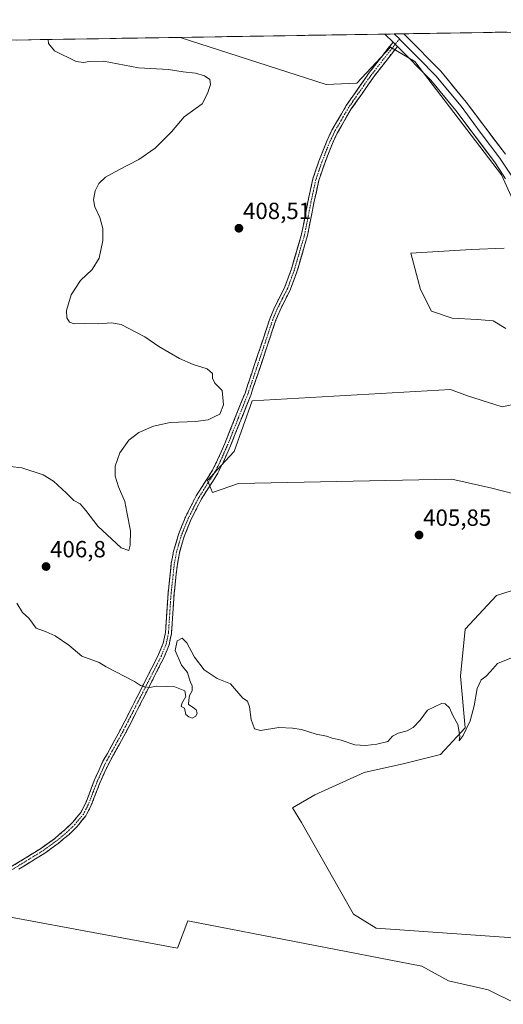
# Model space of a CAD drawing. Units: metres. Extents: x 612222 to 615713, y 4643785 to 4646102.
# Drawn here: x 614882 to 615089, y 4645676 to 4646098 of the extents above; entities that cross this region are included whole.
import ezdxf
from ezdxf.enums import TextEntityAlignment as Align

# ---------------------------------------------------------------- set-up
doc = ezdxf.new("R2010")
doc.units = ezdxf.units.M
doc.header["$MEASUREMENT"] = 0
doc.linetypes.add('TRAZO_Y_PUNTO', pattern=[1, 0.5, -0.25, 0, -0.25])
doc.linetypes.add('TRAZOSX2', pattern=[1.5, 1, -0.5])
for name, color, linetype, lineweight in [('Camino', 19, 'TRAZOSX2', 0), ('Camino Cxs', 19, 'Continuous', 0), ('Camino eje', 19, 'TRAZO_Y_PUNTO', 0), ('Carátula', 7, 'Continuous', 5), ('Cultivos herbáceos CxS', 92, 'Continuous', 0), ('Curva de nivel normal', 36, 'Continuous', 0), ('Layer 0', 7, 'Continuous', 0), ('Matorral CxS', 135, 'Continuous', 0), ('Municipio CxS', 142, 'Continuous', 0), ('Punto de cota en terreno', 7, 'Continuous', 0), ('Rótulo de punto de cota en terreno', 19, 'Continuous', 0)]:
    doc.layers.add(name, color=color, linetype=linetype, lineweight=lineweight)
doc.styles.add('Arial', font='txt', dxfattribs={"height": 0.2})

# ---------------------------------------------------------------- blocks, each defined once
blk = doc.blocks.new('*U150')
at = {"layer": 'Cultivos herbáceos CxS', "color": 92, "linetype": 'Continuous', "lineweight": 0}
for points in [[(614843.03, 4645719.7, 403.54), (614949.27, 4645699.91, 402.67), (614953.67, 4645711.64, 402.88), (615053.84, 4645692.15, 402.35), (615065.18, 4645685.96, 402.03), (615082.14, 4645682.12, 401.75), (615094.63, 4645675.87, 401.4)], [(615093.04, 4645704.33, 402.61), (615034.29, 4645708.45, 403.17), (615024.59, 4645714.54, 403.31), (615002.29, 4645753.85, 404.18), (614998.43, 4645760.1, 404.33), (615007.98, 4645765.63, 404.66), (615029.1, 4645775.23, 404.83), (615046.37, 4645779.07, 404.84), (615061.73, 4645782.91, 404.72), (615072.29, 4645794.42, 404.8), (615070.37, 4645816.5, 405.24), (615072.29, 4645836.65, 405.29), (615085.73, 4645851.05, 405.24), (615101.08, 4645855.85, 405.27)], [(615098.21, 4645893.28, 405.23), (615083.81, 4645897.12, 405.35), (615067.97, 4645900.64, 405.58), (615066.53, 4645900.96, 405.59), (614975.35, 4645899.04, 406.24), (614964.14, 4645895.19, 406.52), (614962.08, 4645900.35, 406.39), (614967.77, 4645906.56, 406.14), (614973.42, 4645912.73, 405.73), (614981.11, 4645934.55, 405.62), (615066.06, 4645939.3, 405.81), (615073.34, 4645936.65, 405.56), (615088.18, 4645931.98, 405.45), (615101.64, 4645934.73, 405.31)], [(615089.83, 4645965.5, 405.23), (615084.33, 4645968.8, 405.48), (615077.46, 4645969.35, 405.66), (615066.75, 4645969.9, 405.95), (615057.95, 4645972.92, 406.22), (615053.28, 4645982.26, 406.49), (615049.12, 4645997.71, 406.88), (615074.99, 4645999.3, 405.95), (615089, 4645999.85, 405.42)], [(615098.21, 4646008.67, 405.58), (615087.9, 4646031.37, 405.57), (615050.77, 4646079.86, 406.4), (615040.46, 4646086.05, 406.5), (615026.02, 4646070.57, 406.89), (615012.9, 4646069.98, 406.85), (614950.41, 4646090.24, 406.89), (615422.19, 4646097.82, 400.98)]]:
    blk.add_polyline3d(points, dxfattribs=at)
blk = doc.blocks.new('5PATER')
at = {"layer": 'Carátula', "linetype": 'Continuous', "lineweight": 5}
h = blk.add_hatch(color=250, dxfattribs=at)
edge = h.paths.add_edge_path()
edge.add_ellipse((0, 0.01), major_axis=(-1.33, -1.34), ratio=0.999422, start_angle=0, end_angle=360)

msp = doc.modelspace()

# ---------------------------------------------------------------- linework, layer by layer
at = {"layer": 'Camino', "color": 19, "linetype": 'TRAZOSX2', "lineweight": 0}
for points in [[(614874.55, 4645732.71), (614890.56, 4645742.56), (614896.5, 4645746.82), (614901, 4645750.61), (614904.4, 4645753.92), (614907.82, 4645758.14), (614909.92, 4645762.21), (614913.68, 4645772.03), (614917.29, 4645780.02), (614924.79, 4645793.59), (614926.62, 4645797.19), (614933.46, 4645810.67), (614941.1, 4645825.72), (614943.11, 4645830.66), (614944.04, 4645835.15), (614945.15, 4645852.03), (614946.02, 4645859.99), (614946.55, 4645864.88), (614947.5, 4645870.02), (614949.61, 4645877.19), (614952.57, 4645884.57), (614957.18, 4645893.72), (614964.18, 4645904.77), (614966.37, 4645909.13), (614969.52, 4645916.26), (614978.1, 4645937.83), (614982.2, 4645950.02), (614988.74, 4645969.67), (614990.71, 4645974.44), (614995.19, 4645983.33), (614997.99, 4645991.01), (615002.31, 4646005.89), (615005.03, 4646019.83), (615007.17, 4646029.62), (615009.77, 4646037.24), (615013.1, 4646045.74), (615015.3, 4646050.45), (615021.41, 4646060.99), (615024.91, 4646066.01), (615029.94, 4646073.24), (615030.96, 4646074.7), (615041.5, 4646088.23)], [(615043.37, 4646086.39), (615033.06, 4646073.16), (615023.61, 4646059.59), (615017.61, 4646049.24), (615015.49, 4646044.71), (615012.22, 4646036.35), (615009.69, 4646028.92), (615007.58, 4646019.3), (615004.84, 4646005.28), (615000.47, 4645990.2), (614997.59, 4645982.3), (614993.09, 4645973.36), (614991.19, 4645968.76), (614984.67, 4645949.19), (614980.55, 4645936.94), (614971.92, 4645915.25), (614968.72, 4645908.02), (614966.45, 4645903.49), (614959.45, 4645892.43), (614954.95, 4645883.5), (614952.07, 4645876.33), (614950.04, 4645869.41), (614949.13, 4645864.5), (614947.75, 4645851.8), (614946.63, 4645834.8), (614945.62, 4645829.9), (614944.77, 4645827.82), (614943.47, 4645824.63), (614927.1, 4645792.37), (614919.63, 4645778.85), (614916.09, 4645771.02), (614912.3, 4645761.15), (614910.01, 4645756.7), (614906.33, 4645752.16), (614902.75, 4645748.67), (614898.1, 4645744.76), (614892, 4645740.39), (614881.25, 4645733.78)]]:
    msp.add_lwpolyline(points, dxfattribs=at)
at = {"layer": 'Camino Cxs', "color": 19, "linetype": 'Continuous', "lineweight": 0}
msp.add_lwpolyline([(615041.5, 4646088.23), (615043.37, 4646086.39)], dxfattribs=at)
msp.add_polyline3d([(614878.55, 4645735.17, 403.56), (614882.56, 4645737.64, 403.58), (614886.56, 4645740.1, 403.58), (614890.56, 4645742.56, 403.64), (614893.53, 4645744.69, 403.64), (614896.5, 4645746.82, 403.63), (614898.75, 4645748.72, 403.67), (614901, 4645750.61, 403.78), (614904.4, 4645753.92, 403.9), (614906.11, 4645756.03, 404.04), (614907.82, 4645758.14, 404.2), (614909.92, 4645762.21, 404.23), (614911.17, 4645765.48, 404.24), (614912.43, 4645768.76, 404.35), (614913.68, 4645772.03, 404.44), (614915.49, 4645776.03, 404.47), (614917.29, 4645780.02, 404.55), (614919.17, 4645783.41, 404.66), (614921.04, 4645786.81, 404.68), (614922.92, 4645790.2, 404.67), (614924.79, 4645793.59, 404.64), (614926.62, 4645797.19, 404.61), (614928.33, 4645800.56, 404.63), (614930.04, 4645803.93, 404.7), (614931.75, 4645807.3, 404.78), (614933.46, 4645810.67, 404.88), (614935.37, 4645814.43, 404.97), (614937.28, 4645818.2, 405.04), (614939.19, 4645821.96, 405.11), (614941.1, 4645825.72, 405.08), (614942.11, 4645828.19, 405.09), (614943.11, 4645830.66, 405.12), (614944.04, 4645835.15, 405.15), (614944.32, 4645839.37, 405.19), (614944.6, 4645843.59, 405.24), (614944.87, 4645847.81, 405.32), (614945.15, 4645852.03, 405.53), (614945.59, 4645856.01, 405.82), (614946.02, 4645859.99, 406.1), (614946.55, 4645864.88, 406.31), (614947.03, 4645867.45, 406.38), (614947.5, 4645870.02, 406.41), (614948.56, 4645873.61, 406.43), (614949.61, 4645877.19, 406.45), (614951.09, 4645880.88, 406.51), (614952.57, 4645884.57, 406.59), (614954.11, 4645887.62, 406.62), (614955.64, 4645890.67, 406.6), (614957.18, 4645893.72, 406.58), (614959.51, 4645897.4, 406.46), (614961.85, 4645901.09, 406.29), (614964.18, 4645904.77, 406.09), (614966.37, 4645909.13, 405.83), (614967.95, 4645912.7, 405.77), (614969.52, 4645916.26, 405.56), (614971.24, 4645920.57, 405.39), (614972.95, 4645924.89, 405.32), (614974.67, 4645929.2, 405.33), (614976.38, 4645933.52, 405.4), (614978.1, 4645937.83, 405.49), (614979.47, 4645941.89, 405.68), (614980.83, 4645945.96, 405.84), (614982.2, 4645950.02, 406.1), (614983.51, 4645953.95, 406.38), (614984.82, 4645957.88, 406.59), (614986.12, 4645961.81, 406.81), (614987.43, 4645965.74, 407.11), (614988.74, 4645969.67, 407.38), (614989.73, 4645972.06, 407.51), (614990.71, 4645974.44, 407.65), (614992.95, 4645978.89, 407.92), (614995.19, 4645983.33, 408.1), (614996.59, 4645987.17, 408.23), (614997.99, 4645991.01, 408.31), (614999.07, 4645994.73, 408.36), (615000.15, 4645998.45, 408.38), (615001.23, 4646002.17, 408.42), (615002.31, 4646005.89, 408.51), (615003.22, 4646010.54, 408.53), (615004.12, 4646015.18, 408.47), (615005.03, 4646019.83, 408.38), (615005.74, 4646023.09, 408.3), (615006.46, 4646026.36, 408.23), (615007.17, 4646029.62, 408.19), (615008.47, 4646033.43, 408.05), (615009.77, 4646037.24, 407.85), (615011.44, 4646041.49, 407.68), (615013.1, 4646045.74, 407.58), (615014.2, 4646048.1, 407.47), (615015.3, 4646050.45, 407.38), (615017.34, 4646053.96, 407.3), (615019.37, 4646057.48, 407.18), (615021.41, 4646060.99, 407.03), (615023.16, 4646063.5, 406.96), (615024.91, 4646066.01, 406.89), (615027.43, 4646069.63, 406.8), (615029.94, 4646073.24, 406.66), (615030.96, 4646074.7, 406.63), (615033.6, 4646078.08, 406.58), (615036.23, 4646081.47, 406.57), (615038.87, 4646084.85, 406.51), (615041.5, 4646088.23, 406.48), (615043.37, 4646086.39, 406.54), (615043.37, 4646086.39, 406.54), (615040.79, 4646083.08, 406.53), (615038.22, 4646079.78, 406.55), (615035.64, 4646076.47, 406.62), (615033.06, 4646073.16, 406.67), (615030.7, 4646069.77, 406.84), (615028.34, 4646066.38, 406.93), (615025.97, 4646062.98, 406.97), (615023.61, 4646059.59, 407.13), (615021.61, 4646056.14, 407.24), (615019.61, 4646052.69, 407.4), (615017.61, 4646049.24, 407.43), (615016.55, 4646046.98, 407.49), (615015.49, 4646044.71, 407.63), (615013.86, 4646040.53, 407.81), (615012.22, 4646036.35, 407.89), (615010.96, 4646032.64, 408.05), (615009.69, 4646028.92, 408.26), (615008.64, 4646024.11, 408.36), (615007.58, 4646019.3, 408.4), (615006.67, 4646014.63, 408.43), (615005.75, 4646009.95, 408.47), (615004.84, 4646005.28, 408.45), (615003.75, 4646001.51, 408.39), (615002.66, 4645997.74, 408.31), (615001.56, 4645993.97, 408.26), (615000.47, 4645990.2, 408.24), (614999.03, 4645986.25, 408.17), (614997.59, 4645982.3, 408.02), (614996.09, 4645979.32, 407.9), (614994.59, 4645976.34, 407.79), (614993.09, 4645973.36, 407.62), (614991.19, 4645968.76, 407.32), (614989.89, 4645964.85, 407.1), (614988.58, 4645960.93, 406.85), (614987.28, 4645957.02, 406.6), (614985.97, 4645953.1, 406.36), (614984.67, 4645949.19, 406.15), (614983.3, 4645945.11, 405.93), (614981.92, 4645941.02, 405.74), (614980.55, 4645936.94, 405.61), (614978.82, 4645932.6, 405.49), (614977.1, 4645928.26, 405.48), (614975.37, 4645923.93, 405.47), (614973.65, 4645919.59, 405.48), (614971.92, 4645915.25, 405.6), (614970.32, 4645911.64, 405.76), (614968.72, 4645908.02, 405.86), (614967.59, 4645905.76, 405.93), (614966.45, 4645903.49, 405.99), (614964.12, 4645899.8, 406.29), (614961.78, 4645896.12, 406.38), (614959.45, 4645892.43, 406.55), (614957.2, 4645887.97, 406.55), (614954.95, 4645883.5, 406.52), (614953.51, 4645879.92, 406.47), (614952.07, 4645876.33, 406.42), (614951.06, 4645872.87, 406.4), (614950.04, 4645869.41, 406.39), (614949.13, 4645864.5, 406.31), (614948.67, 4645860.27, 406.18), (614948.21, 4645856.03, 405.97), (614947.75, 4645851.8, 405.69), (614947.47, 4645847.55, 405.47), (614947.19, 4645843.3, 405.32), (614946.91, 4645839.05, 405.16), (614946.63, 4645834.8, 405.08), (614946.13, 4645832.35, 405.05), (614945.62, 4645829.9, 405.04), (614944.77, 4645827.82, 405.03), (614943.47, 4645824.63, 405.03), (614941.42, 4645820.6, 405.05), (614939.38, 4645816.57, 405.03), (614937.33, 4645812.53, 404.96), (614935.29, 4645808.5, 404.89), (614933.24, 4645804.47, 404.79), (614931.19, 4645800.44, 404.7), (614929.15, 4645796.4, 404.66), (614927.1, 4645792.37, 404.7), (614925.23, 4645788.99, 404.73), (614923.37, 4645785.61, 404.74), (614921.5, 4645782.23, 404.76), (614919.63, 4645778.85, 404.66), (614917.86, 4645774.94, 404.53), (614916.09, 4645771.02, 404.45), (614914.83, 4645767.73, 404.42), (614913.56, 4645764.44, 404.34), (614912.3, 4645761.15, 404.24), (614911.16, 4645758.93, 404.23), (614910.01, 4645756.7, 404.16), (614908.17, 4645754.43, 403.99), (614906.33, 4645752.16, 403.85), (614902.75, 4645748.67, 403.75), (614900.43, 4645746.72, 403.69), (614898.1, 4645744.76, 403.66), (614895.05, 4645742.58, 403.63), (614892, 4645740.39, 403.61), (614888.42, 4645738.19, 403.56), (614884.83, 4645735.98, 403.47), (614881.25, 4645733.78, 403.44)], dxfattribs=at)
at = {"layer": 'Camino eje', "color": 19, "linetype": 'TRAZO_Y_PUNTO', "lineweight": 0}
for points in [[(615042.45, 4646087.29), (615037.17, 4646080.55), (615032.01, 4646073.93), (615031.5, 4646073.2), (615028.99, 4646069.59), (615024.26, 4646062.8), (615022.51, 4646060.29), (615016.46, 4646049.85), (615014.3, 4646045.23), (615012.63, 4646040.98), (615011, 4646036.8), (615009.73, 4646033.08), (615008.43, 4646029.27), (615007.36, 4646024.38), (615006.31, 4646019.57), (615004.95, 4646012.6), (615003.58, 4646005.59), (615001.39, 4645998.05), (614999.23, 4645990.61), (614996.39, 4645982.82), (614994.14, 4645978.35), (614991.9, 4645973.9), (614989.97, 4645969.22), (614986.7, 4645959.39), (614983.44, 4645949.61), (614979.33, 4645937.39), (614970.72, 4645915.76), (614969.15, 4645912.19), (614967.55, 4645908.58), (614966.45, 4645906.4), (614965.32, 4645904.13), (614960.46, 4645896.47), (614958.32, 4645893.08), (614953.76, 4645884.04), (614950.84, 4645876.76), (614949.79, 4645873.18), (614948.77, 4645869.72), (614947.84, 4645864.69), (614946.89, 4645855.9), (614946.45, 4645851.92), (614945.34, 4645834.98), (614944.87, 4645832.73), (614944.37, 4645830.28), (614943.94, 4645829.24), (614942.29, 4645825.18), (614938.47, 4645817.65), (614926.86, 4645794.78), (614925.95, 4645792.98), (614918.46, 4645779.44), (614914.89, 4645771.53), (614913.01, 4645766.62), (614911.11, 4645761.68), (614910.06, 4645759.65), (614908.92, 4645757.42), (614905.37, 4645753.04), (614901.88, 4645749.64), (614899.63, 4645747.75), (614897.3, 4645745.79), (614891.28, 4645741.48), (614877.9, 4645733.25)], [(615044.23, 4646089.56), (615042.45, 4646087.29)]]:
    msp.add_lwpolyline(points, dxfattribs=at)
at = {"layer": 'Cultivos herbáceos CxS', "color": 92, "linetype": 'Continuous', "lineweight": 0}
for points in [[(615422.19, 4646097.82, 400.98), (614950.41, 4646090.24, 406.89)], [(615098.21, 4646008.67, 405.58), (615087.9, 4646031.37, 405.57), (615050.77, 4646079.86, 406.4), (615040.46, 4646086.05, 406.5), (615026.02, 4646070.57, 406.89), (615012.9, 4646069.98, 406.85), (614950.41, 4646090.24, 406.89)], [(615089.83, 4645965.5, 405.23), (615084.33, 4645968.8, 405.48), (615077.46, 4645969.35, 405.66), (615066.75, 4645969.9, 405.95), (615057.95, 4645972.92, 406.22), (615053.28, 4645982.26, 406.49), (615049.12, 4645997.71, 406.88), (615074.99, 4645999.3, 405.95), (615089, 4645999.85, 405.42)], [(615098.21, 4645893.28, 405.23), (615083.81, 4645897.12, 405.35), (615067.97, 4645900.64, 405.58), (615066.53, 4645900.96, 405.59), (614975.35, 4645899.04, 406.24), (614964.14, 4645895.19, 406.52), (614962.08, 4645900.35, 406.39), (614967.77, 4645906.56, 406.14), (614973.42, 4645912.73, 405.73), (614981.11, 4645934.55, 405.62), (615066.06, 4645939.3, 405.81), (615073.34, 4645936.65, 405.56), (615088.18, 4645931.98, 405.45), (615101.64, 4645934.73, 405.31)], [(615093.04, 4645704.33, 402.61), (615034.29, 4645708.45, 403.17), (615024.59, 4645714.54, 403.31), (615002.29, 4645753.85, 404.18), (614998.43, 4645760.1, 404.33), (615007.98, 4645765.63, 404.66), (615029.1, 4645775.23, 404.83), (615046.37, 4645779.07, 404.84), (615061.73, 4645782.91, 404.72), (615072.29, 4645794.42, 404.8), (615070.37, 4645816.5, 405.24), (615072.29, 4645836.65, 405.29), (615085.73, 4645851.05, 405.24), (615101.08, 4645855.85, 405.27)], [(614843.03, 4645719.7, 403.54), (614949.27, 4645699.91, 402.67), (614953.67, 4645711.64, 402.88), (615053.84, 4645692.15, 402.35), (615065.18, 4645685.96, 402.03), (615082.14, 4645682.12, 401.75), (615094.63, 4645675.87, 401.4)]]:
    msp.add_polyline3d(points, dxfattribs=at)
at = {"layer": 'Curva de nivel normal', "color": 36, "linetype": 'Continuous', "lineweight": 0}
for points in [[(614893.76, 4646089.33, 405), (614894, 4646087.56, 405), (614896.48, 4646084.43, 405), (614905.87, 4646079.85, 405), (614908.93, 4646079.41, 405), (614911.34, 4646079.94, 405), (614917.49, 4646080.04, 405), (614932.54, 4646077.18, 405), (614945.28, 4646076.43, 405), (614951.61, 4646075.47, 405), (614956.89, 4646074.85, 405), (614960.74, 4646073.73, 405), (614963.04, 4646072.16, 405), (614963.36, 4646070.11, 405), (614962.05, 4646066.22, 405), (614959.71, 4646061.82, 405), (614952.08, 4646056.15, 405), (614946.56, 4646049.82, 405), (614939.61, 4646042.77, 405), (614932.61, 4646037.84, 405), (614924.06, 4646033.54, 405), (614918.41, 4646030.28, 405), (614915.48, 4646027.67, 405), (614913.93, 4646024.44, 405), (614913.25, 4646020.57, 405), (614913.79, 4646017.63, 405), (614915.91, 4646013.1, 405), (614917.21, 4646008.38, 405), (614917.18, 4646003.26, 405), (614915.66, 4645995.61, 405), (614912.7, 4645990.73, 405), (614907.61, 4645986.12, 405), (614903.61, 4645979.87, 405), (614901.68, 4645973.16, 405), (614901.84, 4645970.11, 405), (614903.02, 4645968.17, 405), (614905, 4645967.54, 405), (614909.22, 4645967.61, 405), (614915.23, 4645967.48, 405), (614920.92, 4645967.98, 405), (614925.02, 4645967.24, 405), (614935.18, 4645961.97, 405), (614941.25, 4645957.81, 405), (614950.1, 4645952.69, 405), (614955.87, 4645950.1, 405), (614961.97, 4645948.15, 405), (614964.18, 4645946.16, 405), (614964.24, 4645944.16, 405), (614965.22, 4645942.11, 405), (614968.31, 4645938.97, 405), (614968.9, 4645932.76, 405), (614967.28, 4645928.73, 405), (614965.14, 4645927.8, 405), (614962.28, 4645926.39, 405), (614956.94, 4645925.62, 405), (614946.02, 4645925.2, 405), (614938.94, 4645923.7, 405), (614932.61, 4645920.91, 405), (614928.38, 4645917.6, 405), (614924.45, 4645912.16, 405), (614922.56, 4645906.49, 405), (614922.52, 4645902.18, 405), (614923.88, 4645897.61, 405), (614926.6, 4645891.29, 405), (614927.54, 4645886.74, 405), (614929.05, 4645878.74, 405), (614928.92, 4645872.57, 405), (614928.3, 4645870.3, 405), (614925.14, 4645871.55, 405), (614915.03, 4645880.78, 405), (614910.02, 4645887.51, 405), (614907.53, 4645890.34, 405), (614904.76, 4645891.77, 405), (614901.68, 4645894.85, 405), (614896.16, 4645900.07, 405), (614891.62, 4645902.75, 405), (614882.62, 4645905.74, 405), (614877.52, 4645906.3, 405)], [(614880.48, 4645847.72, 405), (614882.9, 4645843.83, 405), (614885.51, 4645841.42, 405), (614888.66, 4645837.08, 405), (614892.93, 4645835.46, 405), (614896.83, 4645833.71, 405), (614902.64, 4645829.78, 405), (614908.25, 4645825.06, 405), (614915.72, 4645822.34, 405), (614918.7, 4645820.53, 405), (614930.81, 4645814.17, 405), (614933.37, 4645812.43, 405), (614935.25, 4645811.99, 405), (614937.36, 4645811.63, 405), (614940.18, 4645812.25, 405), (614944.46, 4645812.02, 405), (614948.03, 4645811.92, 405), (614952.32, 4645810.21, 405), (614952.82, 4645807.84, 405), (614951, 4645804.72, 405), (614950.84, 4645803.53, 405), (614952.16, 4645802.73, 405), (614952.8, 4645800.04, 405), (614954.12, 4645799.02, 405), (614955.44, 4645798.53, 405), (614957.01, 4645799.33, 405), (614957.55, 4645800.64, 405), (614957.17, 4645802.07, 405), (614955.9, 4645803.13, 405), (614953.92, 4645804.34, 405), (614954.03, 4645806.18, 405), (614954.38, 4645808.17, 405), (614955.48, 4645810.23, 405), (614955.48, 4645812.28, 405), (614954.6, 4645814.15, 405), (614953.47, 4645818.06, 405), (614950.9, 4645821.26, 405), (614948.19, 4645827.5, 405), (614949.05, 4645831.66, 405), (614951.17, 4645832.76, 405), (614953.26, 4645830.78, 405), (614956.49, 4645824.6, 405), (614960.57, 4645819.27, 405), (614966.25, 4645815.48, 405), (614971.94, 4645813.16, 405), (614977.18, 4645807.08, 405), (614979.1, 4645805.71, 405), (614980.08, 4645803.33, 405), (614980.78, 4645797.86, 405), (614982.21, 4645793.9, 405), (614984.79, 4645793.28, 405), (614992.57, 4645794.46, 405), (614998.46, 4645794.17, 405), (615002.24, 4645793.64, 405), (615008.6, 4645791.64, 405), (615012.94, 4645790.8, 405), (615015.48, 4645789.95, 405), (615019.2, 4645789.05, 405), (615025.12, 4645787.09, 405), (615029.68, 4645786.71, 405), (615034.6, 4645787.36, 405), (615039.27, 4645788.45, 405), (615041.27, 4645790.74, 405), (615043.73, 4645792.13, 405), (615047.55, 4645793.02, 405), (615050.15, 4645794.5, 405), (615053.04, 4645797.63, 405), (615056.21, 4645801.98, 405), (615062.18, 4645804.76, 405), (615063.77, 4645804.59, 405), (615065.7, 4645802.95, 405), (615067.04, 4645799.58, 405), (615069.21, 4645795.74, 405), (615070.11, 4645790.85, 405), (615069.79, 4645788.85, 405), (615071.51, 4645791.1, 405), (615074.45, 4645797.37, 405), (615076.23, 4645803.81, 405), (615077.44, 4645811.2, 405), (615079.26, 4645814.89, 405), (615081.26, 4645816.35, 405), (615083.26, 4645818.5, 405), (615086.26, 4645821.96, 405), (615092.26, 4645824.32, 405)]]:
    msp.add_polyline3d(points, dxfattribs=at)
at = {"layer": 'Layer 0', "linetype": 'Continuous', "lineweight": 0}
for points in [[(615042.02, 4646091.71), (615037.98, 4646091.65)], [(615041.5, 4646088.23), (615037.99, 4646091.64), (615037.98, 4646091.65)], [(615046.07, 4646091.78), (615042.02, 4646091.71)], [(615042.02, 4646091.71), (615044.23, 4646089.56)], [(615046.07, 4646091.78), (615046.08, 4646091.77), (615046.96, 4646090.92), (615061.95, 4646075.72), (615072.83, 4646062.5), (615089.56, 4646040.19)], [(615041.5, 4646088.23), (615043.37, 4646086.39)], [(615089.69, 4646029.61), (615084.87, 4646036.88), (615068.32, 4646058.96), (615057.69, 4646071.88), (615043.37, 4646086.39)], [(615044.23, 4646089.56), (615044.73, 4646089.08), (615045.17, 4646088.66), (615052.66, 4646081.06), (615059.82, 4646073.8), (615070.58, 4646060.73), (615078.85, 4646049.69), (615087.22, 4646038.54), (615092.12, 4646031.14)]]:
    msp.add_lwpolyline(points, dxfattribs=at)
msp.add_polyline3d([(615089.69, 4646029.61, 405.7), (615087.28, 4646033.25, 405.62), (615084.87, 4646036.88, 405.82), (615082.11, 4646040.56, 405.83), (615079.35, 4646044.24, 405.81), (615076.6, 4646047.92, 405.7), (615073.84, 4646051.6, 405.96), (615071.08, 4646055.28, 405.97), (615068.32, 4646058.96, 406.17), (615065.66, 4646062.19, 406.25), (615063.01, 4646065.42, 406.34), (615060.35, 4646068.65, 406.22), (615057.69, 4646071.88, 406.29), (615054.83, 4646074.78, 406.33), (615051.96, 4646077.68, 406.31), (615049.1, 4646080.59, 406.44), (615046.23, 4646083.49, 406.35), (615043.37, 4646086.39, 406.54), (615041.5, 4646088.23, 406.48), (615037.99, 4646091.64, 406.52), (615037.98, 4646091.65, 406.52), (615046.07, 4646091.78, 406.72), (615046.08, 4646091.77, 406.72), (615046.96, 4646090.92, 406.69), (615049.96, 4646087.88, 406.59), (615052.96, 4646084.84, 406.54), (615055.95, 4646081.8, 406.52), (615058.95, 4646078.76, 406.4), (615061.95, 4646075.72, 406.36), (615064.67, 4646072.42, 406.3), (615067.39, 4646069.11, 406.33), (615070.11, 4646065.81, 406.22), (615072.83, 4646062.5, 406.15), (615075.62, 4646058.78, 406.09), (615078.41, 4646055.06, 406.01), (615081.2, 4646051.35, 405.97), (615083.98, 4646047.63, 405.92), (615086.77, 4646043.91, 406.01), (615089.56, 4646040.19, 405.89)], dxfattribs=at)
at = {"layer": 'Matorral CxS', "color": 135, "linetype": 'Continuous', "lineweight": 0}
for points in [[(614831.66, 4646088.33, 397.97), (614950.41, 4646090.24, 406.89), (615012.9, 4646069.98, 406.85), (615026.02, 4646070.57, 406.89), (615040.46, 4646086.05, 406.5), (615050.77, 4646079.86, 406.4), (615087.9, 4646031.37, 405.57), (615098.21, 4646008.67, 405.58)], [(614950.41, 4646090.24, 406.89), (614831.66, 4646088.33, 397.97)], [(615098.21, 4646008.67, 405.58), (615087.9, 4646031.37, 405.57), (615050.77, 4646079.86, 406.4), (615040.46, 4646086.05, 406.5), (615026.02, 4646070.57, 406.89), (615012.9, 4646069.98, 406.85), (614950.41, 4646090.24, 406.89)], [(615089, 4645999.85, 405.42), (615074.99, 4645999.3, 405.95), (615049.12, 4645997.71, 406.88), (615053.28, 4645982.26, 406.49), (615057.95, 4645972.92, 406.22), (615066.75, 4645969.9, 405.95), (615077.46, 4645969.35, 405.66), (615084.33, 4645968.8, 405.48), (615089.83, 4645965.5, 405.23)], [(615089.83, 4645965.5, 405.23), (615084.33, 4645968.8, 405.48), (615077.46, 4645969.35, 405.66), (615066.75, 4645969.9, 405.95), (615057.95, 4645972.92, 406.22), (615053.28, 4645982.26, 406.49), (615049.12, 4645997.71, 406.88), (615074.99, 4645999.3, 405.95), (615089, 4645999.85, 405.42)], [(615101.64, 4645934.73, 405.31), (615088.18, 4645931.98, 405.45), (615073.34, 4645936.65, 405.56), (615066.06, 4645939.3, 405.81), (614981.11, 4645934.55, 405.62), (614973.42, 4645912.73, 405.73), (614967.77, 4645906.56, 406.14), (614962.08, 4645900.35, 406.39), (614964.14, 4645895.19, 406.52), (614975.35, 4645899.04, 406.24), (615066.53, 4645900.96, 405.59), (615067.97, 4645900.64, 405.58), (615083.81, 4645897.12, 405.35), (615098.21, 4645893.28, 405.23)], [(615098.21, 4645893.28, 405.23), (615083.81, 4645897.12, 405.35), (615067.97, 4645900.64, 405.58), (615066.53, 4645900.96, 405.59), (614975.35, 4645899.04, 406.24), (614964.14, 4645895.19, 406.52), (614962.08, 4645900.35, 406.39), (614967.77, 4645906.56, 406.14), (614973.42, 4645912.73, 405.73), (614981.11, 4645934.55, 405.62), (615066.06, 4645939.3, 405.81), (615073.34, 4645936.65, 405.56), (615088.18, 4645931.98, 405.45), (615101.64, 4645934.73, 405.31)], [(615101.08, 4645855.85, 405.27), (615085.73, 4645851.05, 405.24), (615072.29, 4645836.65, 405.29), (615070.37, 4645816.5, 405.24), (615072.29, 4645794.42, 404.8), (615061.73, 4645782.91, 404.72), (615046.37, 4645779.07, 404.84), (615029.1, 4645775.23, 404.83), (615007.98, 4645765.63, 404.66), (614998.43, 4645760.1, 404.33), (615002.29, 4645753.85, 404.18), (615024.59, 4645714.54, 403.31), (615034.29, 4645708.45, 403.17), (615093.04, 4645704.33, 402.61)], [(615093.04, 4645704.33, 402.61), (615034.29, 4645708.45, 403.17), (615024.59, 4645714.54, 403.31), (615002.29, 4645753.85, 404.18), (614998.43, 4645760.1, 404.33), (615007.98, 4645765.63, 404.66), (615029.1, 4645775.23, 404.83), (615046.37, 4645779.07, 404.84), (615061.73, 4645782.91, 404.72), (615072.29, 4645794.42, 404.8), (615070.37, 4645816.5, 405.24), (615072.29, 4645836.65, 405.29), (615085.73, 4645851.05, 405.24), (615101.08, 4645855.85, 405.27)], [(615094.63, 4645675.87, 401.4), (615082.14, 4645682.12, 401.75), (615065.18, 4645685.96, 402.03), (615053.84, 4645692.15, 402.35), (614953.67, 4645711.64, 402.88), (614949.27, 4645699.91, 402.67), (614843.03, 4645719.7, 403.54)], [(614843.03, 4645719.7, 403.54), (614949.27, 4645699.91, 402.67), (614953.67, 4645711.64, 402.88), (615053.84, 4645692.15, 402.35), (615065.18, 4645685.96, 402.03), (615082.14, 4645682.12, 401.75), (615094.63, 4645675.87, 401.4)]]:
    msp.add_polyline3d(points, dxfattribs=at)
at = {"layer": 'Municipio CxS', "color": 142, "linetype": 'Continuous', "lineweight": 0}
msp.add_polyline3d([(614880.37, 4646089.11, 403.06), (614885.37, 4646089.19, 403.97), (614890.36, 4646089.27, 404.6), (614895.36, 4646089.35, 405.21), (614900.36, 4646089.43, 405.72), (614905.35, 4646089.51, 406.23), (614910.35, 4646089.59, 406.74), (614915.35, 4646089.68, 406.8), (614920.34, 4646089.76, 406.92), (614925.34, 4646089.84, 407.12), (614930.34, 4646089.92, 407.28), (614935.34, 4646090, 407.23), (614940.33, 4646090.08, 407.2), (614945.33, 4646090.16, 407.17), (614950.33, 4646090.24, 407.1), (614955.32, 4646090.32, 407.02), (614960.32, 4646090.4, 406.89), (614965.32, 4646090.48, 406.75), (614970.31, 4646090.56, 406.67), (614975.31, 4646090.64, 406.61), (614980.31, 4646090.72, 406.58), (614985.3, 4646090.8, 406.55), (614990.3, 4646090.88, 406.52), (614995.3, 4646090.96, 406.5), (615000.29, 4646091.04, 406.48), (615005.29, 4646091.12, 406.43), (615010.29, 4646091.2, 406.36), (615015.29, 4646091.28, 406.3), (615020.28, 4646091.36, 406.25), (615025.28, 4646091.44, 406.25), (615030.28, 4646091.52, 406.31), (615035.27, 4646091.6, 406.41), (615040.27, 4646091.68, 406.66), (615045.27, 4646091.76, 406.72), (615050.26, 4646091.84, 406.27), (615055.26, 4646091.92, 405.92), (615060.26, 4646092, 405.8), (615065.25, 4646092.08, 405.73), (615070.25, 4646092.16, 405.65), (615075.25, 4646092.24, 405.6), (615080.24, 4646092.32, 405.55), (615085.24, 4646092.41, 405.49), (615090.24, 4646092.49, 405.46)], dxfattribs=at)

# ---------------------------------------------------------------- block references
at = {"layer": 'Cultivos herbáceos CxS', "color": 92, "linetype": 'Continuous', "lineweight": 0}
msp.add_blockref('*U150', (0, 0), dxfattribs=at)
at = {"layer": 'Punto de cota en terreno', "linetype": 'Continuous', "lineweight": 0}
for p in [(614975.49, 4646008.43, 408.51), (615052.61, 4645876.98, 405.85), (614892.91, 4645863.47, 406.8)]:
    msp.add_blockref('5PATER', p, dxfattribs=at)

# ---------------------------------------------------------------- texts
at = {"layer": 'Rótulo de punto de cota en terreno', "color": 19, "linetype": 'Continuous', "lineweight": 0, "style": 'Arial'}
for s, p in [('408,51', (614977.25, 4646010.19)), ('405,85', (615054.37, 4645878.74)), ('406,8', (614894.67, 4645865.23))]:
    msp.add_text(s, height=7, dxfattribs=at).set_placement(p, align=Align.BOTTOM_LEFT)

doc.saveas('drawing.dxf')
